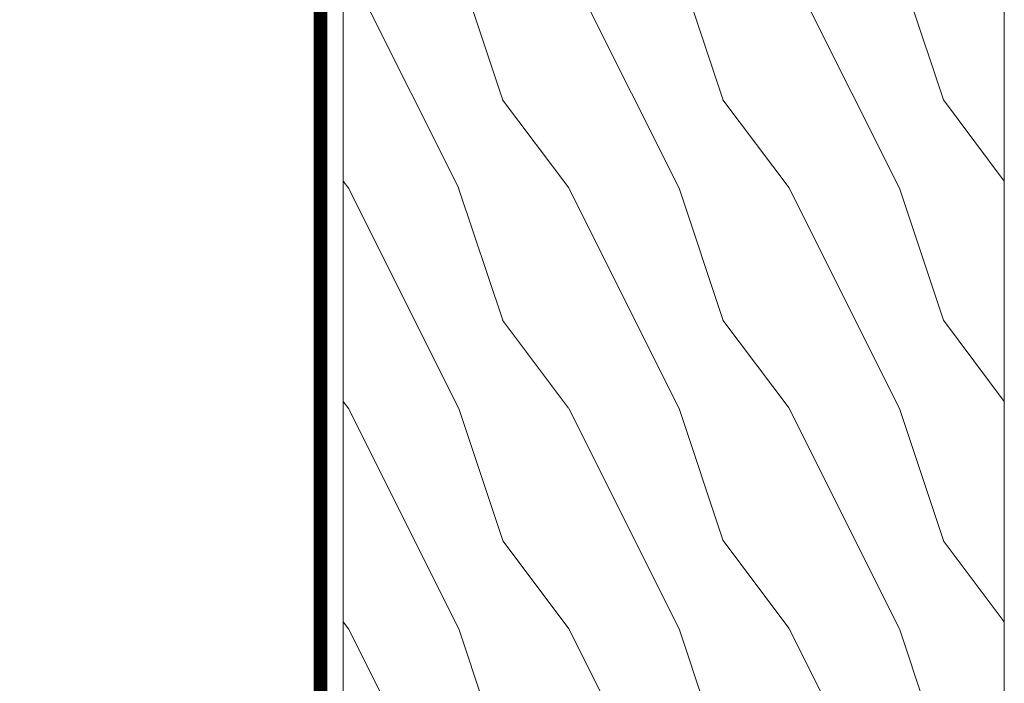
# Model space of a CAD drawing. Extents: x 166 to 215, y -67 to 33.
# Drawn here: x 171 to 173, y -54 to -53 of the extents above; entities that cross this region are included whole.
import ezdxf

# ---------------------------------------------------------------- set-up
doc = ezdxf.new("R2010")
doc.units = 0
doc.header["$LTSCALE"] = 0.25
doc.header["$MEASUREMENT"] = 0
doc.header["$PDSIZE"] = 0.093
doc.layers.get('DEFPOINTS').update_dxf_attribs({"linetype": 'CONTINUOUS', "lineweight": 18})
doc.layers.add('DIM', color=3, linetype='CONTINUOUS', lineweight=18)
doc.layers.add('TXT', color=3, linetype='CONTINUOUS', lineweight=18)
doc.styles.add('FENTRON', font='romans')
doc.dimstyles.new('STANDARD$0', dxfattribs={"dimtxt": 0.093, "dimasz": 0.093, "dimexe": 0.063, "dimexo": 0.094, "dimgap": 0.09, "dimtad": 0, "dimtoh": 1, "dimdec": 4, "dimzin": 3, "dimdsep": 46, "dimlunit": 5, "dimtxsty": 'FENTRON', "dimcen": 0.09, "dimclrd": 256, "dimclre": 256, "dimclrt": 256, "dimadec": 0, "dimazin": 0, "dimtfac": 1, "dimtdec": 4, "dimtmove": 0, "dimatfit": 3, "dimfxl": 1, "dimtolj": 1, "dimtzin": 0, "dimarcsym": 0})

# ---------------------------------------------------------------- blocks, each defined once
blk = doc.blocks.new('*D47')
at = {"layer": 'DEFPOINTS', "color": 0, "transparency": 16777216}
for p in [(167.6469, -51.7625), (170.6625, -51.7625), (170.8235, -52.7625)]:
    blk.add_point(p, dxfattribs=at)
at = {"layer": 'DIM', "lineweight": -2, "transparency": 16777216}
for p, q in [((167.6469, -51.0185), (167.6469, -50.2745)), ((167.6469, -50.2745), (168.3909, -50.2745)), ((169.9105, -51.7625), (167.1429, -51.7625)), ((167.6469, -52.7625), (167.6469, -51.7625)), ((170.0715, -52.7625), (167.1429, -52.7625)), ((167.6469, -53.5065), (167.6469, -54.2505))]:
    blk.add_line(p, q, dxfattribs=at)
at = {"layer": 'DIM', "transparency": 16777216}
for points in [[(167.5229, -51.0185), (167.7709, -51.0185), (167.6469, -51.7625)], [(167.5229, -53.5065), (167.7709, -53.5065), (167.6469, -52.7625)]]:
    blk.add_solid(points, dxfattribs=at)
at = {"layer": 'DIM', "transparency": 16777216, "insert": (169.5715, -50.2745), "char_height": 0.744, "attachment_point": 5, "style": 'FENTRON'}
blk.add_mtext('\\A1;1"', dxfattribs=at)

msp = doc.modelspace()

# ---------------------------------------------------------------- hatches: boundary and pattern name
at = {"layer": 'TXT'}
h = msp.add_hatch(dxfattribs=at)
h.set_pattern_fill('WOOD1', color=256, scale=0.5, angle=161.57, style=0)
h.set_pattern_definition([(306.87, (173.18421, -52.98052), (-1, 1.5), [0.25, -2.25]), (296.565, (173.33421, -52.68052), (0.5, -0.5), [0.55902, -0.55902]), (288.435, (173.58421, -52.68052), (0.499999, -1), [0.31623, -1.26491])])
h.paths.add_polyline_path([(172.82308, -50.88748), (171.32308, -50.88748), (171.32308, -54.38748), (172.82308, -54.38748)])

# ---------------------------------------------------------------- linework, layer by layer
for p, q in [((171.32308, -50.88748), (171.32308, -54.38748)), ((172.82308, -50.88748), (172.82308, -54.38748))]:
    msp.add_line(p, q, dxfattribs=at)
at = {"layer": 'TXT', "const_width": 0.03125}
msp.add_lwpolyline([(171.27115, -50.88748), (171.27115, -54.38748)], dxfattribs=at)

# ---------------------------------------------------------------- dimensions: what is measured, and where the dimension line sits
at = {"layer": 'DIM'}
dim = msp.add_linear_dim(base=(167.64689, -51.76248), p1=(170.82346, -52.76248), p2=(170.66246, -51.76248), angle=90, dimstyle='STANDARD$0', override={"dimscale": 8, "dimpost": '"'}, dxfattribs=at)
dim.commit()
dim.dimension.update_dxf_attribs({"geometry": '*D47', "text_midpoint": (169.57146, -50.27448), "dimtype": 160})

doc.saveas('drawing.dxf')
